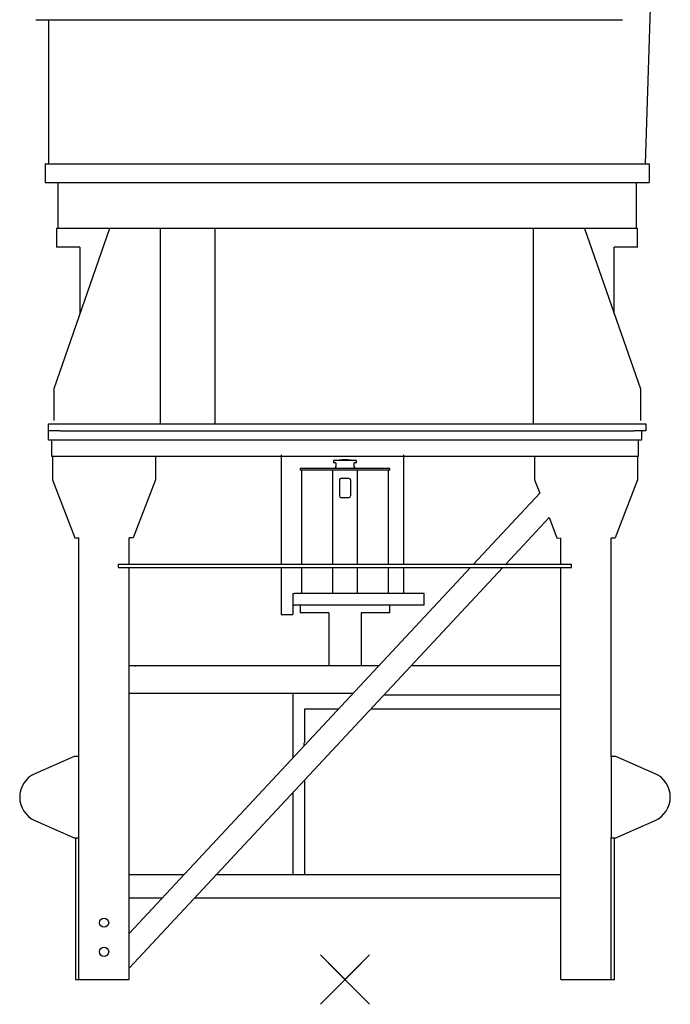
# Model space of a CAD drawing. Extents: x -107634 to 127378, y -180106 to 205249.
# Drawn here: x 18600 to 21400, y -60106 to -55872 of the extents above; entities that cross this region are included whole.
import ezdxf

# ---------------------------------------------------------------- set-up
doc = ezdxf.new("R2010")
doc.units = 0
doc.layers.add('1', color=7, linetype='Continuous')

# ---------------------------------------------------------------- blocks, each defined once
blk = doc.blocks.new('W_0700_B-US_55m_HT_23_FJ')
for p, q in [((1293, 3508), (1318.6, 4302.5)), ((1293, 3508), (1318.6, 4302.5)), ((-1331, 4128), (1194, 4128)), ((-1331, 4128), (1194, 4128)), ((-1275, 3508), (-1275, 4128)), ((-1275, 3508), (-1275, 4128)), ((-1291, 3508), (-1121, 3508)), ((-1291, 3508), (-1291, 3428)), ((-1291, 3508), (-1121, 3508)), ((-1291, 3508), (-1291, 3428)), ((-1121, 3508), (1139, 3508)), ((-1121, 3508), (1139, 3508)), ((1139, 3508), (1309, 3508)), ((1139, 3508), (1309, 3508)), ((1309, 3508), (1309, 3428)), ((1309, 3508), (1309, 3428)), ((-1291, 3428), (-1121, 3428)), ((-1291, 3428), (-1121, 3428)), ((-1236, 3428), (-1236, 3230)), ((-1236, 3428), (-1236, 3230)), ((-1121, 3428), (1139, 3428)), ((-1121, 3428), (1139, 3428)), ((1139, 3428), (1309, 3428)), ((1139, 3428), (1309, 3428)), ((1254, 3230), (1254, 3428)), ((1254, 3230), (1254, 3428)), ((-1013.2, 3230), (-1253.2, 2540)), ((-1013.2, 3230), (-1253.2, 2540)), ((-474.3, 3230), (-1241, 3230)), ((-1241, 3230), (-1241, 3150)), ((-474.3, 3230), (-1241, 3230)), ((-1241, 3230), (-1241, 3150)), ((-793.6, 2390), (-793.6, 3230)), ((-793.6, 2390), (-793.6, 3230)), ((-560.1, 3230), (-560.1, 2393)), ((-560.1, 3230), (-560.1, 2393)), ((1259, 3230), (-474.3, 3230)), ((1259, 3230), (-474.3, 3230)), ((811.6, 2390), (811.6, 3230)), ((811.6, 2390), (811.6, 3230)), ((1031.2, 3230), (1271.2, 2540)), ((1031.2, 3230), (1271.2, 2540)), ((1259, 3150), (1259, 3230)), ((1259, 3150), (1259, 3230)), ((-1141, 3150), (-1241, 3150)), ((-1141, 3150), (-1241, 3150)), ((-1141, 3150), (-1141, 2862.6)), ((-1141, 3150), (-1141, 2862.6)), ((1259, 3150), (1159, 3150)), ((1159, 2862.6), (1159, 3150)), ((1259, 3150), (1159, 3150)), ((1159, 2862.6), (1159, 3150)), ((-1253.2, 2540), (-1253.2, 2404.6)), ((-1253.2, 2540), (-1253.2, 2404.6)), ((1271.2, 2540), (1271.2, 2404.6)), ((1271.2, 2540), (1271.2, 2404.6)), ((-1276, 2320), (-1276, 2390)), ((-1276, 2390), (1244, 2390)), ((-1276, 2320), (-1276, 2390)), ((-1276, 2390), (1244, 2390)), ((1244, 2390), (1294, 2390)), ((1244, 2390), (1294, 2390)), ((1294, 2390), (1294, 2360)), ((1294, 2390), (1294, 2360)), ((-1226, 2360), (-1276, 2360)), ((-1226, 2360), (-1276, 2360)), ((-1226, 2360), (1244, 2360)), ((-1226, 2360), (1244, 2360)), ((1294, 2360), (1244, 2360)), ((1294, 2360), (1244, 2360)), ((1276, 2360), (1276, 2320)), ((1276, 2360), (1276, 2320)), ((1276, 2320), (-1276, 2320)), ((1276, 2320), (-1276, 2320)), ((-1262, 2250), (-1262, 2320)), ((1262, 2320), (-1262, 2320)), ((-1262, 2250), (-1262, 2320)), ((1262, 2320), (-1262, 2320)), ((1262, 2320), (1262, 2250)), ((1262, 2320), (1262, 2250)), ((1262, 2250), (-1262, 2250)), ((1262, 2250), (-1262, 2250)), ((-1258.1, 2250), (-1258.1, 2150)), ((-1258.1, 2250), (-1258.1, 2150)), ((-815.9, 2250), (-815.9, 2150)), ((-815.9, 2250), (-815.9, 2150)), ((-275, 2256.5), (-275, 1787)), ((-275, 2256.5), (-275, 1787)), ((253.1, 1787), (253.1, 2256.5)), ((253.1, 1787), (253.1, 2256.5)), ((815.9, 2250), (815.9, 2150)), ((815.9, 2250), (815.9, 2150)), ((1258.1, 2250), (1258.1, 2150)), ((1258.1, 2250), (1258.1, 2150)), ((-50, 2232), (-50, 2222)), ((50, 2232), (-50, 2232)), ((-50, 2232), (-50, 2222)), ((50, 2232), (-50, 2232)), ((-40, 2222), (-50, 2222)), ((-40, 2222), (-50, 2222)), ((-42, 2204), (-42, 2198)), ((-40, 2204), (-42, 2204)), ((-42, 2204), (-42, 2198)), ((-40, 2204), (-42, 2204)), ((-40, 2222), (-40, 2204)), ((-40, 2222), (-40, 2204)), ((-24.7, 2234), (-24.7, 2232)), ((24.6, 2234), (-24.7, 2234)), ((-24.7, 2234), (-24.7, 2232)), ((24.6, 2234), (-24.7, 2234)), ((24.6, 2232), (24.6, 2234)), ((24.6, 2232), (24.6, 2234)), ((40, 2204), (40, 2222)), ((50, 2222), (40, 2222)), ((40, 2204), (40, 2222)), ((50, 2222), (40, 2222)), ((42, 2204), (40, 2204)), ((42, 2204), (40, 2204)), ((42, 2198), (42, 2204)), ((42, 2198), (42, 2204)), ((50, 2222), (50, 2232)), ((50, 2222), (50, 2232)), ((-193, 2198), (-193, 2191)), ((193, 2198), (-193, 2198)), ((-193, 2198), (-193, 2191)), ((193, 2198), (-193, 2198)), ((193, 2191), (-193, 2191)), ((193, 2191), (-193, 2191)), ((-187, 2191), (-187, 1787)), ((-187, 2191), (-187, 1787)), ((-52.3, 1787), (-52.3, 2191)), ((-52.3, 1787), (-52.3, 2191)), ((52.3, 2191), (52.3, 1787)), ((52.3, 2191), (52.3, 1787)), ((187, 1787), (187, 2191)), ((187, 1787), (187, 2191)), ((193, 2191), (193, 2198)), ((193, 2191), (193, 2198)), ((-1258.1, 2150), (-1162.7, 1900)), ((-1258.1, 2150), (-1162.7, 1900)), ((-815.9, 2150), (-911.3, 1900)), ((-815.9, 2150), (-911.3, 1900)), ((-23.5, 2149.2), (-23.5, 2079.8)), ((-23.5, 2149.2), (-23.5, 2079.8)), ((17.2, 2155.5), (-17.3, 2155.5)), ((17.2, 2155.5), (-17.3, 2155.5)), ((23.5, 2149.2), (23.5, 2079.8)), ((23.5, 2149.2), (23.5, 2079.8)), ((815.9, 2150), (837.9, 2092.3)), ((815.9, 2150), (837.9, 2092.3)), ((1258.1, 2150), (1162.7, 1900)), ((1258.1, 2150), (1162.7, 1900)), ((837.9, 2092.3), (553, 1787)), ((837.9, 2092.3), (553, 1787)), ((-17.3, 2073.5), (17.2, 2073.5)), ((-17.3, 2073.5), (17.2, 2073.5)), ((691.9, 1787), (878.2, 1986.7)), ((691.9, 1787), (878.2, 1986.7)), ((878.2, 1986.7), (911.3, 1900)), ((878.2, 1986.7), (911.3, 1900)), ((-1162.7, 1900), (-1145, 1900)), ((-1162.7, 1900), (-1145, 1900)), ((-1145, 960), (-1145, 1900)), ((-1145, 960), (-1145, 1900)), ((-911.3, 1900), (-929, 1900)), ((-929, 1787), (-929, 1900)), ((-911.3, 1900), (-929, 1900)), ((-929, 1787), (-929, 1900)), ((911.3, 1900), (929, 1898)), ((911.3, 1900), (929, 1898)), ((929, 1787), (929, 1898)), ((929, 1787), (929, 1898)), ((1145, 1900), (1162.7, 1900)), ((1145, 960), (1145, 1900)), ((1145, 1900), (1162.7, 1900)), ((1145, 960), (1145, 1900)), ((-975, 1787), (975, 1787)), ((-975, 1773), (-975, 1787)), ((-975, 1787), (975, 1787)), ((-975, 1773), (-975, 1787)), ((975, 1773), (975, 1787)), ((975, 1773), (975, 1787)), ((-975, 1773), (975, 1773)), ((-975, 1773), (975, 1773)), ((539.9, 1773), (-929, 198.8)), ((-929, 49.9), (678.9, 1773)), ((-929, 0), (-929, 1773)), ((539.9, 1773), (-929, 198.8)), ((-929, 49.9), (678.9, 1773)), ((-929, 0), (-929, 1773)), ((-275, 1773), (-275, 1570)), ((-275, 1773), (-275, 1570)), ((-187, 1773), (-187, 1660)), ((-187, 1773), (-187, 1660)), ((-52.3, 1660), (-52.3, 1773)), ((-52.3, 1660), (-52.3, 1773)), ((52.3, 1773), (52.3, 1660)), ((52.3, 1773), (52.3, 1660)), ((187, 1660), (187, 1773)), ((187, 1660), (187, 1773)), ((253.1, 1660), (253.1, 1773)), ((253.1, 1660), (253.1, 1773)), ((929, 0), (929, 1773)), ((929, 0), (929, 1773)), ((-225, 1660), (-219, 1660)), ((-225, 1660), (-225, 1610)), ((-225, 1660), (-219, 1660)), ((-225, 1660), (-225, 1610)), ((340, 1660), (-219, 1660)), ((340, 1660), (-219, 1660)), ((340, 1610), (340, 1660)), ((340, 1610), (340, 1660)), ((-225, 1610), (-219, 1610)), ((-225, 1610), (-225, 1570)), ((-225, 1610), (-219, 1610)), ((-225, 1610), (-225, 1570)), ((340, 1610), (-219, 1610)), ((340, 1610), (-219, 1610)), ((-193, 1610), (-193, 1578)), ((-193, 1610), (-193, 1578)), ((193, 1578), (193, 1610)), ((193, 1578), (193, 1610)), ((-275, 1570), (-271.7, 1570)), ((-275, 1570), (-271.7, 1570)), ((-271.7, 1570), (-228.3, 1570)), ((-271.7, 1570), (-228.3, 1570)), ((-228.3, 1570), (-225, 1570)), ((-228.3, 1570), (-225, 1570)), ((-70, 1578), (-193, 1578)), ((-70, 1578), (-193, 1578)), ((-70, 1578), (-70, 1350)), ((-70, 1578), (-70, 1350)), ((193, 1578), (70, 1578)), ((70, 1578), (70, 1350)), ((193, 1578), (70, 1578)), ((70, 1578), (70, 1350)), ((145.2, 1350), (-929, 1350)), ((145.2, 1350), (-929, 1350)), ((-905, 1350), (-900, 1350)), ((-905, 1350), (-900, 1350)), ((929, 1350), (284.2, 1350)), ((929, 1350), (284.2, 1350)), ((905, 1350), (900, 1350)), ((905, 1350), (900, 1350)), ((33.2, 1230), (-929, 1230)), ((33.2, 1230), (-929, 1230)), ((-225, 1230), (-225, 953.3)), ((-225, 1230), (-225, 953.3)), ((167.5, 1225), (929, 1225)), ((167.5, 1225), (929, 1225)), ((-175, 1165), (-175, 1019.7)), ((-175, 1165), (-175, 1019.7)), ((-173, 1165), (-27.4, 1165)), ((-173, 1165), (-27.4, 1165)), ((111.5, 1165), (929, 1165)), ((111.5, 1165), (929, 1165)), ((-176.6, 1017.9), (-176.6, 1005.1)), ((-176.6, 1017.9), (-176.6, 1005.1)), ((-1165, 960), (-1334.2, 885.7)), ((-1165, 960), (-1334.2, 885.7)), ((-1145, 960), (-1165, 960)), ((-1145, 960), (-1165, 960)), ((-1145, 610), (-1145, 960)), ((-1145, 610), (-1145, 960)), ((1165, 960), (1145, 960)), ((1145, 960), (1145, 610)), ((1165, 960), (1145, 960)), ((1145, 960), (1145, 610)), ((1334.2, 885.7), (1165, 960)), ((1334.2, 885.7), (1165, 960)), ((-175, 857.9), (-175, 450)), ((-175, 857.9), (-175, 450)), ((-225, 804.3), (-225, 450)), ((-225, 804.3), (-225, 450)), ((-1334.2, 684.3), (-1165, 610)), ((-1334.2, 684.3), (-1165, 610)), ((1165, 610), (1334.2, 684.3)), ((1165, 610), (1334.2, 684.3)), ((-1165, 610), (-1145, 610)), ((-1165, 610), (-1145, 610)), ((-1160, 610), (-1160, 456.4)), ((-1160, 610), (-1160, 456.4)), ((-1145, 0), (-1145, 610)), ((-1145, 0), (-1145, 610)), ((1145, 610), (1165, 610)), ((1145, 0), (1145, 610)), ((1145, 610), (1165, 610)), ((1145, 0), (1145, 610)), ((1160, 0), (1160, 610)), ((1160, 0), (1160, 610)), ((-1160, 456.4), (-1160, 437)), ((-1160, 456.4), (-1160, 437)), ((-1160, 437), (-1160, 0)), ((-1160, 437), (-1160, 0)), ((-694.6, 450), (-929, 450)), ((-694.6, 450), (-929, 450)), ((929, 450), (-555.6, 450)), ((929, 450), (-555.6, 450)), ((-787.9, 350), (-929, 350)), ((-787.9, 350), (-929, 350)), ((929, 350), (-648.9, 350)), ((929, 350), (-648.9, 350)), ((-1160, 0), (-929, 0)), ((-1160, 0), (-929, 0)), ((929, 0), (1160, 0)), ((929, 0), (1160, 0))]:
    blk.add_line(p, q)
at = {"color": 7, "linetype": 'Continuous'}
for p, q in [((-106.1, 106.1), (106.1, -106.1)), ((106.1, 106.1), (-106.1, -106.1))]:
    blk.add_line(p, q, dxfattribs=at)
at = {"color": 0}
for p, q in [((-70.7, 70.7), (70.7, -70.7)), ((70.7, 70.7), (-70.7, -70.7))]:
    blk.add_line(p, q, dxfattribs=at)
for centre in [(-1037, 245), (-1037, 245), (-1037, 120), (-1037, 120)]:
    blk.add_circle(centre, 20)
for centre, radius, start, end in [((0, 2032.2), 203.3, 83.0355, 96.9645), ((0, 2032.2), 203.3, 83.0355, 96.9645), ((-17.3, 2149.2), 6.25, 90, 180), ((-17.3, 2149.2), 6.25, 90, 180), ((17.2, 2149.2), 6.25, 0, 90), ((17.2, 2149.2), 6.25, 0, 90), ((-17.3, 2079.8), 6.25, 180, 270), ((-17.3, 2079.8), 6.25, 180, 270), ((17.2, 2079.8), 6.25, 270, 0), ((17.2, 2079.8), 6.25, 270, 0), ((-1290, 785), 110, 113.6992, 246.3008), ((-1290, 785), 110, 113.6992, 246.3008), ((1290, 785), 110, 293.6992, 66.3008), ((1290, 785), 110, 293.6992, 66.3008)]:
    blk.add_arc(centre, radius, start, end)

msp = doc.modelspace()

# ---------------------------------------------------------------- block references
at = {"layer": '1', "color": 7, "linetype": 'Continuous'}
msp.add_blockref('W_0700_B-US_55m_HT_23_FJ', (20000, -60000), dxfattribs=at)

doc.saveas('drawing.dxf')
